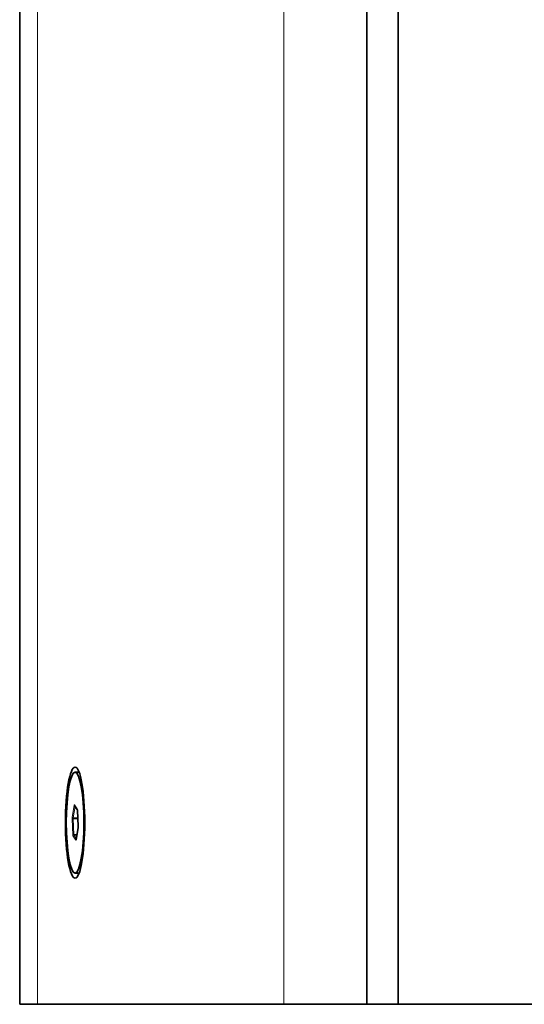
# Model space of a CAD drawing. Units: millimetres. Extents: x 0 to 3360, y 0 to 2376.
# Drawn here: x 2329 to 2429, y 819 to 1015 of the extents above; entities that cross this region are included whole.
import ezdxf

# ---------------------------------------------------------------- set-up
doc = ezdxf.new("R2010")
doc.units = ezdxf.units.MM
doc.header["$LTSCALE"] = 8
doc.layers.add('Visibile (ISO)', color=7, linetype='Continuous', lineweight=35)
doc.layers.add('Visibile sottile (ISO)', color=7, linetype='Continuous', lineweight=18)

msp = doc.modelspace()

# ---------------------------------------------------------------- linework, layer by layer
at = {"layer": 'Visibile (ISO)'}
for p, q in [((2329.114, 1576.467), (2329.114, 819.467)), ((2397.866, 1576.467), (2397.866, 819.467)), ((2404.046, 819.467), (2404.046, 1576.467)), ((2404.046, 1576.467), (2404.046, 819.467)), ((2340.877, 865.467), (2340.081, 865.467)), ((2339.976, 858.851), (2340.512, 858.076)), ((2340.536, 857.889), (2340.689, 854.78)), ((2340.675, 854.435), (2340.284, 852.113)), ((2340.877, 845.467), (2340.081, 845.467)), ((2329.114, 819.467), (2332.609, 819.467)), ((2381.404, 819.467), (2332.609, 819.467)), ((2381.404, 819.467), (2397.866, 819.467)), ((2404.046, 819.467), (2397.866, 819.467)), ((2404.046, 819.467), (2679.552, 819.467))]:
    msp.add_line(p, q, dxfattribs=at)
for major_axis in [(0, -11), (0, 10)]:
    msp.add_ellipse((2340.081, 855.467), major_axis=major_axis, ratio=0.1736482, dxfattribs=at)
for points, knots in [([(2340.51, 858.082), (2340.51, 858.082), (2340.511, 858.081), (2340.513, 858.075), (2340.515, 858.068), (2340.519, 858.049), (2340.521, 858.034), (2340.526, 858), (2340.529, 857.98), (2340.533, 857.937), (2340.534, 857.914), (2340.536, 857.889), (2340.536, 857.889), (2340.536, 857.889)], [1.99722372, 1.99722372, 1.99722372, 1.99722372, 2.09230918, 2.09230918, 2.24274587, 2.24274587, 2.44471364, 2.44471364, 2.65415315, 2.65415315, 2.86359266, 2.86359266, 2.86395068, 2.86395068, 2.86395068, 2.86395068]), ([(2340.689, 854.78), (2340.691, 854.756), (2340.691, 854.73), (2340.692, 854.68), (2340.692, 854.654), (2340.691, 854.604), (2340.69, 854.579), (2340.687, 854.532), (2340.685, 854.51), (2340.68, 854.469), (2340.678, 854.45), (2340.675, 854.435)], [2.8639507, 2.8639507, 2.8639507, 2.8639507, 3.0733902, 3.0733902, 3.2828297, 3.2828297, 3.4922692, 3.4922692, 3.7017087, 3.7017087, 3.9111482, 3.9111482, 3.9111482, 3.9111482]), ([(2340.284, 852.113), (2340.282, 852.101), (2340.28, 852.091), (2340.277, 852.075), (2340.275, 852.069), (2340.274, 852.066), (2340.274, 852.065), (2340.274, 852.065)], [3.91114823, 3.91114823, 3.91114823, 3.91114823, 4.07139638, 4.07139638, 4.23164453, 4.23164453, 4.28596158, 4.28596158, 4.28596158, 4.28596158])]:
    msp.add_open_spline(points, degree=3, knots=knots, dxfattribs=at)
at = {"layer": 'Visibile sottile (ISO)'}
for p, q in [((2332.609, 1576.467), (2332.609, 819.467)), ((2381.404, 1576.467), (2381.404, 819.467)), ((2339.877, 858.855), (2339.486, 856.533)), ((2339.708, 856.394), (2340.093, 858.682)), ((2340.488, 858.177), (2339.944, 858.965)), ((2340.692, 854.79), (2340.538, 857.899)), ((2339.47, 856.145), (2339.623, 853.036)), ((2339.7, 856.2), (2340.619, 856.2)), ((2339.854, 853.09), (2339.7, 856.2)), ((2340.61, 856.394), (2339.708, 856.394)), ((2339.673, 852.757), (2340.218, 851.97)), ((2340.449, 853.09), (2339.854, 853.09)), ((2340.318, 852.315), (2339.879, 852.951)), ((2339.879, 852.951), (2340.425, 852.951)), ((2340.285, 852.08), (2340.675, 854.402))]:
    msp.add_line(p, q, dxfattribs=at)
for centre, major_axis, ratio, start_param, end_param in [((2339.927, 858.577), (0, 0.4), 0.1736482, 6.0372285, 7.0844261), ((2340.074, 858.855), (-0.197, 0.033), 0.6852451, 0.2407441, 1.6582883), ((2340.141, 858.965), (-0.164, -0.114), 0.9551698, 5.6564137, 6.2831853), ((2339.536, 856.254), (0, -0.4), 0.1736482, 3.9428334, 4.990031), ((2339.683, 856.533), (-0.197, 0.033), 0.6852451, 0.2407441, 1.8115405), ((2340.685, 858.177), (-0.164, -0.114), 0.9551698, 5.6564137, 6.1906171), ((2340.472, 857.789), (0, 0.4), 0.1736482, 4.990031, 6.0372285), ((2340.735, 857.899), (-0.2, -0.01), 0.2699247, 6.1018509, 6.2831853), ((2339.667, 856.145), (-0.2, -0.01), 0.2699247, 4.5310546, 6.1018509), ((2339.733, 856.254), (0, 0.2), 0.1736482, 0.8012407, 1.8484383), ((2340.625, 854.68), (0, 0.4), 0.1736482, 3.9428334, 4.990031), ((2340.889, 854.79), (-0.2, -0.01), 0.2699247, 6.1018509, 6.2831853), ((2339.82, 853.036), (-0.2, -0.01), 0.2699247, 4.5310546, 6.1018509), ((2339.69, 853.145), (0, -0.4), 0.1736482, 4.990031, 6.0372285), ((2339.87, 852.757), (-0.164, -0.114), 0.9551698, 4.0856174, 5.6564137), ((2339.887, 853.145), (0, -0.2), 0.1736482, 4.990031, 6.0372285), ((2340.872, 854.402), (-0.197, 0.033), 0.6852451, 0, 0.2407441), ((2340.415, 851.97), (0.164, 0.114), 0.9551698, 1.7139909, 2.514821), ((2340.235, 852.358), (0, -0.4), 0.1736482, 6.0372285, 7.0844261), ((2340.482, 852.08), (-0.197, 0.033), 0.6852451, 0, 0.2407441)]:
    msp.add_ellipse(centre, major_axis=major_axis, ratio=ratio, start_param=start_param, end_param=end_param, dxfattribs=at)

doc.saveas('drawing.dxf')
